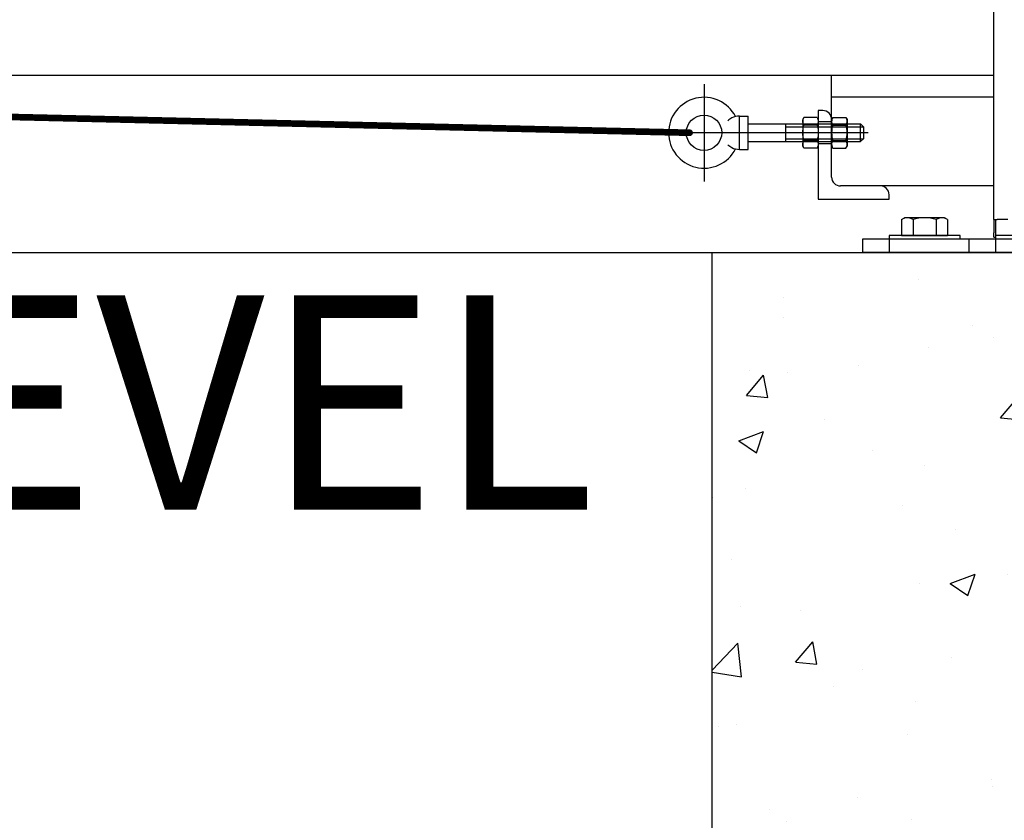
# Model space of a CAD drawing. Extents: x -2 to 219, y -8 to 280.
# Drawn here: x 173 to 182, y 122 to 130 of the extents above; entities that cross this region are included whole.
import ezdxf

# ---------------------------------------------------------------- set-up
doc = ezdxf.new("R2010")
doc.units = 0
doc.header["$LTSCALE"] = 10
doc.header["$MEASUREMENT"] = 0
doc.linetypes.add('CENTER2', pattern=[1.125, 0.75, -0.125, 0.125, -0.125])
doc.linetypes.add('HIDDEN2', pattern=[0.1875, 0.125, -0.0625])
doc.layers.add('CADdetails-7-VERYFINE', color=7, linetype='CONTINUOUS')
doc.layers.add('CADdetails-9-EXTRAFINE', color=9, linetype='CONTINUOUS')
doc.styles.add('CADdetails-DIMENSIONS', font='ARIALN.TTF', dxfattribs={"height": 2.38})

msp = doc.modelspace()

# ---------------------------------------------------------------- hatches: boundary and pattern name
at = {"layer": 'CADdetails-9-EXTRAFINE', "linetype": 'Continuous'}
h = msp.add_hatch(dxfattribs=at)
h.set_pattern_fill('AR-CONC', color=256, scale=0.330398)
h.set_pattern_definition([(50, (736.5528, 569.0183), (2.3698145, -0.207332), [0.247799, -2.725785]), (355, (736.5528, 569.0183), (-0.458432, 2.485229), [0.198239, -2.180628]), (100.45144, (736.7503, 569.001), (1.911383, 2.277897), [0.2105964, -2.316561]), (46.1842, (736.5528, 569.679), (3.526146, -0.546873), [0.371698, -4.088677]), (96.63564, (736.8467, 569.6335), (3.088106, 3.21847), [0.315895, -3.474843]), (351.18416, (736.553, 569.679), (3.088106, 3.21847), [0.297358, -3.270942]), (21, (736.8832, 569.5139), (1.97217, -1.3302455), [0.247799, -2.725785]), (326, (736.8832, 569.5139), (0.803909, 2.3958825), [0.198239, -2.180628]), (71.45144, (737.0476, 569.403), (2.7760794, 1.065637), [0.2105964, -2.316561]), (37.5, (736.5528, 569.0183), (0.0401759, 1.0998752), [0, -2.154196, 0, -2.2136678, 0, -2.188888]), (7.5, (736.5528, 569.0183), (0.869177, 1.303129), [0, -1.262121, 0, -2.1046364, 0, -0.8342554]), (327.5, (735.816, 569.0183), (1.7637396, -0.0745209), [0, -0.8259954, 0, -2.5771058, 0, -3.419621]), (317.5, (735.4856, 569.0183), (1.9268365, 0.330745), [0, -1.073794, 0, -1.7114625, 0, -2.4284266])])
h.paths.add_polyline_path([(179.0485, 127.6341), (179.0485, 115.7397), (206.8019, 115.7397), (206.8019, 127.6341)])
h.paths.add_polyline_path([(182.582, 118.8286), (204.0758, 118.8286), (204.0758, 122.9923), (182.582, 122.9923)], flags=24)

# ---------------------------------------------------------------- linework, layer by layer
at = {"layer": 'CADdetails-9-EXTRAFINE'}
for p, q in [((181.6751, 127.9397), (181.6751, 144.2614)), ((118.3791, 129.2861), (181.6751, 129.2861)), ((180.1636, 128.3362), (180.1636, 129.2861)), ((181.6751, 129.0796), (180.1636, 129.0796)), ((180.081, 128.9557), (180.0397, 128.9557)), ((180.0397, 128.9557), (180.0397, 128.1297)), ((179.3041, 128.9045), (179.3867, 128.9045)), ((179.3041, 128.5939), (179.3041, 128.9045)), ((179.3867, 128.5939), (179.3867, 128.9045)), ((179.3867, 128.8318), (179.8949, 128.8318)), ((179.7377, 128.6666), (179.7377, 128.8318)), ((179.906, 128.8923), (179.8949, 128.8731)), ((179.8949, 128.8731), (179.8949, 128.6253)), ((180.0286, 128.8923), (179.906, 128.8923)), ((180.0286, 128.8923), (180.0397, 128.8731)), ((180.1636, 128.8524), (180.0397, 128.8524)), ((180.1746, 128.8923), (180.1636, 128.8731)), ((180.1636, 128.3362), (180.1636, 128.8731)), ((180.1636, 128.8731), (180.1636, 128.6253)), ((180.1746, 128.8923), (180.2972, 128.8923)), ((180.2972, 128.8923), (180.3083, 128.8731)), ((180.3083, 128.8731), (180.3083, 128.6253)), ((180.3083, 128.8318), (180.4335, 128.8318)), ((180.4605, 128.8048), (180.4335, 128.8318)), ((180.4335, 128.6666), (180.4335, 128.8318)), ((180.0286, 128.8207), (179.906, 128.8207)), ((180.1746, 128.8207), (180.2972, 128.8207)), ((180.4605, 128.8048), (180.4605, 128.6935)), ((179.3867, 128.6666), (179.8949, 128.6666)), ((180.0286, 128.6776), (179.906, 128.6776)), ((180.1636, 128.6459), (180.0397, 128.6459)), ((180.1746, 128.6776), (180.2972, 128.6776)), ((180.3083, 128.6666), (180.4335, 128.6666)), ((180.4605, 128.6935), (180.4335, 128.6666)), ((179.3041, 128.5939), (179.3867, 128.5939)), ((179.906, 128.6061), (179.8949, 128.6253)), ((180.0286, 128.6061), (179.906, 128.6061)), ((180.0286, 128.6061), (180.0397, 128.6253)), ((180.1746, 128.6061), (180.1636, 128.6253)), ((180.1746, 128.6061), (180.2972, 128.6061)), ((180.2972, 128.6061), (180.3083, 128.6253)), ((181.6751, 128.2536), (180.2462, 128.2536)), ((180.6179, 128.2536), (180.2462, 128.2536)), ((180.0397, 128.1297), (180.7005, 128.1297)), ((180.7005, 128.1297), (180.7005, 128.171)), ((180.8162, 127.9396), (180.845, 127.9562)), ((180.8162, 127.9396), (180.8162, 127.791)), ((181.2167, 127.9562), (180.845, 127.9562)), ((180.9235, 127.9396), (180.9235, 127.791)), ((181.1382, 127.9396), (181.1382, 127.791)), ((181.2455, 127.9396), (181.2167, 127.9562)), ((181.2455, 127.9396), (181.2455, 127.791)), ((181.6751, 127.9397), (181.6751, 127.8984)), ((181.6751, 127.9397), (181.7082, 127.9397)), ((181.6917, 127.9397), (181.6917, 127.758)), ((181.8076, 127.9397), (181.7082, 127.9397)), ((181.6751, 127.8984), (181.6751, 127.8158)), ((181.6751, 127.7745), (181.6751, 127.8158)), ((182.6002, 127.758), (180.4527, 127.758)), ((180.4527, 127.758), (180.4527, 127.6341)), ((181.3613, 127.791), (180.7005, 127.791)), ((180.7005, 127.791), (180.7005, 127.758)), ((180.7005, 127.758), (180.7005, 127.6341)), ((180.8162, 127.791), (180.845, 127.791)), ((180.845, 127.791), (181.2167, 127.791)), ((180.904, 127.791), (180.845, 127.791)), ((181.1577, 127.791), (180.904, 127.791)), ((181.2167, 127.791), (181.1577, 127.791)), ((181.2167, 127.791), (181.2455, 127.791)), ((181.3613, 127.758), (181.3613, 127.791)), ((181.4439, 127.758), (181.4439, 127.6341)), ((181.6751, 127.7745), (181.6917, 127.7745)), ((182.3524, 127.791), (181.6917, 127.791)), ((181.6917, 127.791), (181.6917, 127.758)), ((181.6917, 127.758), (181.6917, 127.6341)), ((114.6245, 127.6341), (206.8019, 127.6341)), ((179.0485, 115.7397), (179.0485, 127.6341)), ((179.0485, 127.6341), (206.8019, 127.6341)), ((182.6002, 127.6341), (180.4527, 127.6341))]:
    msp.add_line(p, q, dxfattribs=at)
at = {"layer": 'CADdetails-9-EXTRAFINE', "linetype": 'CENTER2'}
for p, q in [((178.9737, 129.2028), (178.9737, 128.2956)), ((180.5046, 128.7492), (178.5201, 128.7492))]:
    msp.add_line(p, q, dxfattribs=at)
at = {"layer": 'CADdetails-9-EXTRAFINE', "linetype": 'HIDDEN2'}
for p, q in [((179.8949, 128.8318), (180.3083, 128.8318)), ((179.7377, 128.8048), (180.4605, 128.8048)), ((179.7377, 128.6935), (180.4605, 128.6935)), ((179.8949, 128.6666), (180.3083, 128.6666))]:
    msp.add_line(p, q, dxfattribs=at)
at = {"layer": 'CADdetails-9-EXTRAFINE', "const_width": 0.0619}
msp.add_lwpolyline([(178.8395, 128.7492), (141.5464, 129.6165)], dxfattribs=at)
at = {"layer": 'CADdetails-9-EXTRAFINE', "linetype": 'Continuous', "const_width": 0.031}
msp.add_lwpolyline([(178.824, 128.7492, -1), (178.8549, 128.7492, -1)], format="xyb", close=True, dxfattribs=at)
at = {"layer": 'CADdetails-9-EXTRAFINE'}
msp.add_circle((178.9737, 128.7492), 0.1652, dxfattribs=at)
for centre, radius, start, end in [((178.9737, 128.7492), 0.3304, 27.18325, 332.81675), ((180.081, 128.8731), 0.0826, 0, 90), ((179.3041, 128.7492), 0.1553, 117.32044, 133.98296), ((179.3041, 128.7492), 0.1553, 90, 117.32044), ((180.2268, 128.8565), 0.0633, 154.43847, 214.43847), ((180.245, 128.8565), 0.0633, 325.56153, 25.56153), ((180.4, 128.7492), 0.2364, 162.38303, 197.61697), ((180.0719, 128.7492), 0.2364, 342.38303, 17.61697), ((180.2268, 128.6418), 0.0633, 145.56153, 205.56153), ((180.245, 128.6418), 0.0633, 334.43847, 34.43847), ((179.3041, 128.7492), 0.1553, 226.01704, 242.67956), ((179.3041, 128.7492), 0.1553, 242.67956, 270), ((180.2462, 128.3362), 0.0826, 180, 270), ((180.6179, 128.171), 0.0826, 0, 90), ((180.8698, 127.8614), 0.0948, 55.55313, 115.55313), ((181.0309, 127.6014), 0.3548, 72.38753, 107.61247), ((181.1919, 127.8614), 0.0948, 64.44687, 124.44687)]:
    msp.add_arc(centre, radius, start, end, dxfattribs=at)
at = {"layer": 'CADdetails-9-EXTRAFINE', "extrusion": (0, 0, -1)}
for centre, radius, start, end in [((-179.9582, 128.8565), 0.0633, 325.56153, 25.56153), ((-179.9764, 128.8565), 0.0633, 154.43847, 214.43847), ((-180.1314, 128.7492), 0.2364, 342.38303, 17.61697), ((-179.8032, 128.7492), 0.2364, 162.38303, 197.61697), ((-179.9582, 128.6418), 0.0633, 334.43847, 34.43847), ((-179.9764, 128.6418), 0.0633, 145.56153, 205.56153)]:
    msp.add_arc(centre, radius, start, end, dxfattribs=at)

# ---------------------------------------------------------------- texts
at = {"layer": 'CADdetails-7-VERYFINE', "insert": (166.2398, 127.2334), "char_height": 2, "attachment_point": 2, "style": 'CADdetails-DIMENSIONS'}
msp.add_mtext('GRADE/PAD LEVEL', dxfattribs=at)

doc.saveas('drawing.dxf')
